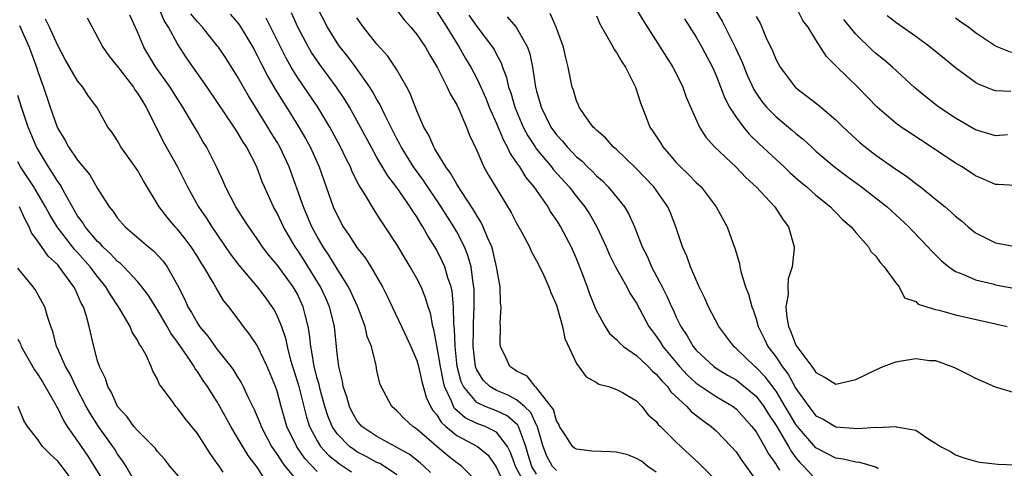
# Model space of a CAD drawing. Units: inches. Extents: x 2574000 to 2577000, y 1503000 to 1506000.
# Drawn here: x 2574221 to 2574320, y 1504319 to 1504364 of the extents above; entities that cross this region are included whole.
import ezdxf

# ---------------------------------------------------------------- set-up
doc = ezdxf.new("R2010")
doc.units = ezdxf.units.IN
doc.header["$MEASUREMENT"] = 0
doc.layers.add('LD25741503_2ft', color=93, linetype='Continuous')

msp = doc.modelspace()

# ---------------------------------------------------------------- linework, layer by layer
at = {"layer": 'LD25741503_2ft'}
for points, elevation in [([(2574290.334, 1504365.666), (2574291.598, 1504363.598), (2574291.917, 1504363), (2574292.942, 1504360.943), (2574293.568, 1504359.568), (2574294.137, 1504358.137), (2574294.767, 1504356.767), (2574295, 1504356.399), (2574295.572, 1504355.572), (2574296.042, 1504355), (2574297, 1504354.011), (2574298.649, 1504352.65), (2574299, 1504352.336), (2574299.75, 1504351.75), (2574300.546, 1504351), (2574301, 1504350.597), (2574302.855, 1504349), (2574304.082, 1504348.082), (2574305.574, 1504347), (2574308.148, 1504345), (2574310.323, 1504343), (2574310.645, 1504342.645), (2574312.219, 1504341), (2574312.581, 1504340.581), (2574313.578, 1504339.578), (2574314.317, 1504339), (2574315, 1504338.538), (2574315.735, 1504338.265), (2574317, 1504337.696), (2574318.726, 1504337.275), (2574319, 1504337.195), (2574321, 1504336.809)], 9592), ([(2574259, 1504318.164), (2574257.747, 1504319), (2574257.279, 1504319.279), (2574257, 1504319.403), (2574255.973, 1504319.973), (2574255, 1504320.473), (2574254.678, 1504320.678), (2574254.248, 1504321), (2574253, 1504322.27), (2574252.502, 1504323), (2574252.072, 1504324.072), (2574251.777, 1504325), (2574251.311, 1504326.689), (2574251.196, 1504327.197), (2574251, 1504327.846), (2574250.702, 1504329), (2574250.486, 1504330.487), (2574250.357, 1504331), (2574250.252, 1504332.252), (2574250.111, 1504333), (2574249.8, 1504334.2), (2574249.617, 1504335), (2574249, 1504336.329), (2574248.616, 1504337), (2574247, 1504339.206), (2574246.167, 1504340.166), (2574245.52, 1504341), (2574245, 1504341.782), (2574244.145, 1504343), (2574243.708, 1504343.708), (2574242.872, 1504345), (2574241.812, 1504347), (2574241.571, 1504347.571), (2574240.948, 1504348.948), (2574239.925, 1504351), (2574239.565, 1504351.565), (2574239, 1504352.505), (2574238.32, 1504353.68), (2574237.528, 1504355), (2574237, 1504355.811), (2574236.259, 1504357), (2574234.849, 1504359), (2574233.648, 1504361), (2574233, 1504362.53), (2574232.215, 1504364.215)], 9560), ([(2574262.383, 1504318.383), (2574261.737, 1504319), (2574261.342, 1504319.343), (2574260.218, 1504320.218), (2574258.942, 1504320.942), (2574258.811, 1504321), (2574257, 1504321.984), (2574255.485, 1504323), (2574255, 1504323.581), (2574254.486, 1504324.487), (2574254.235, 1504325), (2574253.975, 1504325.975), (2574253.629, 1504327), (2574253.549, 1504327.55), (2574253.167, 1504329), (2574253, 1504330.305), (2574252.731, 1504333), (2574252.237, 1504335), (2574251.862, 1504335.862), (2574251.338, 1504337), (2574249.679, 1504339.679), (2574249, 1504340.738), (2574248.812, 1504341), (2574247.646, 1504343), (2574247, 1504344.361), (2574246.636, 1504345), (2574245.721, 1504347), (2574245.51, 1504347.51), (2574244.949, 1504349), (2574243.922, 1504351), (2574243.552, 1504351.552), (2574243, 1504352.519), (2574242.691, 1504353), (2574239.972, 1504357), (2574237.925, 1504359.925), (2574237, 1504361.339), (2574236.091, 1504363), (2574235.668, 1504363.668), (2574235.104, 1504365)], 9562), ([(2574267, 1504317.47), (2574265.512, 1504319), (2574265.224, 1504319.224), (2574265, 1504319.367), (2574264.081, 1504320.081), (2574262.994, 1504321), (2574261, 1504322.738), (2574260.589, 1504323), (2574259.768, 1504323.768), (2574259, 1504324.568), (2574258.495, 1504325), (2574257.417, 1504327), (2574257.304, 1504327.304), (2574257, 1504328.611), (2574256.906, 1504329.094), (2574256.443, 1504331), (2574256.026, 1504332.026), (2574255.805, 1504333), (2574255.037, 1504335.037), (2574254.431, 1504336.431), (2574254.138, 1504337), (2574253, 1504338.779), (2574252.173, 1504340.174), (2574251.596, 1504341), (2574251, 1504342.016), (2574250.472, 1504343), (2574250.051, 1504344.051), (2574249.627, 1504345), (2574248.199, 1504349), (2574247.274, 1504351), (2574247, 1504351.47), (2574246.414, 1504352.414), (2574246.076, 1504353), (2574244.12, 1504356.12), (2574243.61, 1504357), (2574243, 1504358.112), (2574241.874, 1504359.874), (2574241.113, 1504361), (2574241, 1504361.146), (2574239.5, 1504363), (2574239, 1504363.543), (2574238.354, 1504364.354)], 9564), ([(2574242.296, 1504364.296), (2574243, 1504363.497), (2574243.218, 1504363.218), (2574244.555, 1504361), (2574245, 1504360.179), (2574245.38, 1504359.38), (2574246.055, 1504358.055), (2574246.787, 1504356.787), (2574247.553, 1504355.553), (2574247.922, 1504355), (2574249.186, 1504353), (2574249.85, 1504351.85), (2574250.311, 1504351), (2574251.21, 1504349), (2574252.628, 1504345), (2574253, 1504344.157), (2574253.623, 1504343), (2574254.195, 1504342.195), (2574255, 1504340.923), (2574255.851, 1504339.851), (2574256.397, 1504339), (2574257.566, 1504337), (2574258.039, 1504336.039), (2574258.511, 1504335), (2574259.452, 1504333), (2574259.96, 1504331.96), (2574260.404, 1504331), (2574261, 1504329.598), (2574261.165, 1504329), (2574261.493, 1504327.493), (2574261.938, 1504325.938), (2574262.369, 1504325), (2574262.601, 1504324.601), (2574263, 1504324.155), (2574263.425, 1504323.426), (2574263.902, 1504323), (2574265, 1504322.084), (2574267.086, 1504321), (2574268.135, 1504320.135), (2574269, 1504318.901), (2574269.594, 1504317.594)], 9566), ([(2574273, 1504318.237), (2574272.521, 1504319), (2574272.16, 1504320.16), (2574271.92, 1504321), (2574271.278, 1504322.722), (2574271.202, 1504323), (2574271.138, 1504323.138), (2574270.066, 1504324.066), (2574269, 1504324.577), (2574267.857, 1504325), (2574267, 1504325.402), (2574265.66, 1504327), (2574265.455, 1504327.455), (2574265.055, 1504329), (2574264.828, 1504331), (2574264.776, 1504332.776), (2574264.704, 1504333.297), (2574264.682, 1504335), (2574264.541, 1504336.541), (2574264.432, 1504337), (2574264.113, 1504337.887), (2574263.796, 1504339), (2574263.552, 1504339.552), (2574263, 1504340.656), (2574262.802, 1504341), (2574262.092, 1504342.092), (2574261.612, 1504343), (2574261.364, 1504343.364), (2574261, 1504343.994), (2574260.584, 1504344.584), (2574260.344, 1504345), (2574259, 1504346.945), (2574258.096, 1504348.095), (2574257, 1504349.96), (2574256.413, 1504351), (2574255, 1504353.648), (2574254.236, 1504355), (2574253.771, 1504355.771), (2574252.943, 1504357), (2574251.265, 1504359.265), (2574250.455, 1504360.455), (2574250.137, 1504361), (2574249.079, 1504363), (2574248.431, 1504364.431)], 9570), ([(2574275, 1504318.574), (2574274.592, 1504319), (2574274.036, 1504320.036), (2574273.665, 1504321), (2574273.055, 1504323.054), (2574273, 1504323.135), (2574272.413, 1504324.413), (2574271.79, 1504325), (2574271, 1504325.68), (2574270.148, 1504326.148), (2574269, 1504326.614), (2574268.316, 1504327), (2574267.643, 1504327.643), (2574267, 1504328.681), (2574266.901, 1504328.901), (2574266.875, 1504329), (2574266.656, 1504331), (2574266.686, 1504332.686), (2574266.673, 1504333.327), (2574266.743, 1504335), (2574266.741, 1504336.741), (2574266.719, 1504337), (2574266.642, 1504337.358), (2574266.433, 1504339), (2574266.117, 1504340.117), (2574265.76, 1504341), (2574265, 1504342.485), (2574264.705, 1504343), (2574263.439, 1504345), (2574261.656, 1504347.656), (2574260.667, 1504349), (2574259.424, 1504351), (2574259.29, 1504351.29), (2574259, 1504351.827), (2574257.793, 1504354.207), (2574257.294, 1504355.294), (2574257, 1504355.766), (2574256.568, 1504356.569), (2574256.287, 1504357), (2574254.921, 1504358.921), (2574254.068, 1504360.069), (2574253.31, 1504361), (2574253, 1504361.438), (2574252.033, 1504363), (2574251, 1504364.999)], 9572), ([(2574259, 1504364.716), (2574259.727, 1504363.727), (2574260.397, 1504363), (2574261, 1504362.271), (2574261.852, 1504361), (2574262.264, 1504360.264), (2574263.081, 1504358.919), (2574264.051, 1504357), (2574264.329, 1504356.329), (2574265, 1504355.234), (2574265.22, 1504354.78), (2574265.963, 1504353), (2574266.248, 1504352.248), (2574267, 1504350.659), (2574267.728, 1504349), (2574268.186, 1504348.186), (2574270.453, 1504344.453), (2574271, 1504343.377), (2574271.489, 1504342.511), (2574272.278, 1504341), (2574272.492, 1504340.492), (2574273, 1504339.596), (2574273.589, 1504338.411), (2574274.24, 1504337), (2574274.436, 1504336.436), (2574275, 1504335.163), (2574275.079, 1504334.922), (2574275.601, 1504333), (2574275.828, 1504331.828), (2574277, 1504329.303), (2574277.97, 1504327.97), (2574279, 1504327.407), (2574279.243, 1504327.243), (2574280.198, 1504327), (2574281, 1504326.701), (2574281.603, 1504326.397), (2574283, 1504325.577), (2574283.559, 1504325), (2574284.18, 1504324.18), (2574285, 1504323.502), (2574285.197, 1504323.197), (2574285.418, 1504323), (2574287, 1504321.424), (2574289.292, 1504319.291), (2574291, 1504317.603)], 9576), ([(2574263, 1504364.585), (2574264.009, 1504363), (2574265.235, 1504361), (2574265.879, 1504359.879), (2574266.406, 1504359), (2574267, 1504357.876), (2574267.407, 1504357), (2574267.903, 1504355.903), (2574268.261, 1504355), (2574269, 1504353.354), (2574269.671, 1504351.671), (2574270.056, 1504351), (2574270.337, 1504350.337), (2574271, 1504349.421), (2574271.283, 1504349), (2574271.93, 1504347.93), (2574272.727, 1504347), (2574274.116, 1504345), (2574274.438, 1504344.438), (2574275, 1504343.627), (2574275.397, 1504343), (2574276.461, 1504341), (2574277, 1504339.77), (2574277.517, 1504338.483), (2574278.063, 1504337), (2574278.298, 1504336.298), (2574278.87, 1504334.869), (2574279, 1504334.579), (2574279.862, 1504333), (2574280.322, 1504332.322), (2574281, 1504331.718), (2574281.33, 1504331.33), (2574281.711, 1504331), (2574283, 1504330.118), (2574284.173, 1504329), (2574284.577, 1504328.577), (2574285, 1504328.254), (2574285.561, 1504327.561), (2574286.117, 1504327), (2574286.469, 1504326.469), (2574288.065, 1504325), (2574288.501, 1504324.501), (2574289.623, 1504323.623), (2574290.506, 1504323), (2574291, 1504322.553), (2574292.52, 1504321), (2574293, 1504320.452), (2574293.586, 1504319.586), (2574294.022, 1504319), (2574295, 1504317.59)], 9578), ([(2574266.219, 1504364.219), (2574267, 1504363.088), (2574268.595, 1504361), (2574268.755, 1504360.755), (2574269, 1504360.253), (2574269.441, 1504359.441), (2574269.583, 1504359), (2574269.975, 1504357.975), (2574270.182, 1504357), (2574270.41, 1504356.41), (2574270.816, 1504355), (2574271.67, 1504353), (2574272.123, 1504352.123), (2574272.843, 1504351), (2574273, 1504350.781), (2574274.489, 1504349), (2574274.708, 1504348.708), (2574276.252, 1504347), (2574277, 1504346.031), (2574277.843, 1504345), (2574278.298, 1504344.299), (2574279.054, 1504343), (2574279.965, 1504341), (2574280.27, 1504340.27), (2574280.91, 1504339), (2574282.036, 1504337), (2574282.362, 1504336.363), (2574283, 1504335.357), (2574284.258, 1504333), (2574284.574, 1504332.574), (2574285, 1504332.042), (2574285.417, 1504331.417), (2574285.665, 1504331), (2574287.329, 1504329), (2574288.133, 1504328.133), (2574289, 1504327.352), (2574289.201, 1504327.2), (2574291, 1504326.015), (2574292.695, 1504325), (2574293, 1504324.761), (2574294.584, 1504323), (2574295, 1504322.451), (2574295.852, 1504321), (2574296.248, 1504320.248), (2574297, 1504319.186), (2574297.066, 1504319.066), (2574297.365, 1504318.635)], 9580), ([(2574307.239, 1504318.761), (2574307, 1504318.907), (2574305.389, 1504319.389), (2574305, 1504319.429), (2574303.719, 1504319.719), (2574303, 1504319.815), (2574301, 1504320.847), (2574299.144, 1504323), (2574299, 1504323.185), (2574298.319, 1504324.319), (2574297.931, 1504325), (2574297, 1504326.536), (2574295.944, 1504327.944), (2574295, 1504328.912), (2574294.885, 1504329), (2574293, 1504330.81), (2574292.761, 1504331), (2574291.261, 1504333), (2574290.244, 1504335), (2574289.87, 1504335.87), (2574289.311, 1504337), (2574288.434, 1504339), (2574288.053, 1504340.053), (2574287.617, 1504341), (2574286.968, 1504343), (2574286.413, 1504344.412), (2574286.16, 1504345), (2574284.737, 1504347), (2574282.927, 1504348.927), (2574281, 1504350.735), (2574280.692, 1504351), (2574279.902, 1504351.903), (2574279, 1504352.687), (2574278.856, 1504352.856), (2574278.688, 1504353), (2574277.83, 1504354.17), (2574277.261, 1504355), (2574277.192, 1504355.193), (2574277, 1504355.615), (2574276.689, 1504356.689), (2574276.575, 1504357), (2574276.168, 1504359), (2574275.919, 1504359.919), (2574275.688, 1504361), (2574274.967, 1504363), (2574274.376, 1504364.376)], 9584), ([(2574282.885, 1504365), (2574283.669, 1504363.669), (2574285.4, 1504361), (2574286.014, 1504360.014), (2574286.67, 1504359), (2574287, 1504358.367), (2574287.673, 1504357), (2574288.007, 1504356.007), (2574289.321, 1504353), (2574289.968, 1504351.968), (2574290.848, 1504351), (2574293, 1504348.966), (2574293.958, 1504347.958), (2574295.027, 1504347), (2574296.894, 1504345), (2574297.709, 1504343.71), (2574298.261, 1504343), (2574298.826, 1504341), (2574298.824, 1504340.824), (2574298.607, 1504339), (2574298.208, 1504337.792), (2574298.179, 1504337), (2574298.207, 1504336.207), (2574297.997, 1504335), (2574298.076, 1504333.924), (2574298.24, 1504333), (2574298.486, 1504332.486), (2574299, 1504331.158), (2574299.083, 1504331), (2574300.582, 1504329), (2574300.773, 1504328.773), (2574301, 1504328.39), (2574301.918, 1504327.918), (2574303, 1504327.242), (2574305, 1504327.69), (2574307, 1504328.672), (2574307.745, 1504329), (2574309, 1504329.459), (2574309.584, 1504329.585), (2574311, 1504329.81), (2574312.391, 1504329.609), (2574313, 1504329.599), (2574314.637, 1504329), (2574314.892, 1504328.892), (2574316.241, 1504328.241), (2574317, 1504327.838), (2574318.961, 1504326.961), (2574321, 1504326.358)], 9588), ([(2574321, 1504347.135), (2574319.242, 1504347.241), (2574319, 1504347.241), (2574317.791, 1504347.791), (2574317, 1504348.111), (2574315.652, 1504349), (2574315, 1504349.384), (2574312.565, 1504351), (2574310.404, 1504352.404), (2574309.547, 1504353), (2574309, 1504353.403), (2574307.152, 1504355), (2574305.186, 1504357), (2574303.058, 1504359.058), (2574303, 1504359.132), (2574302.073, 1504360.073), (2574301, 1504361.726), (2574300.214, 1504363), (2574299.68, 1504363.68), (2574299.007, 1504365)], 9596), ([(2574251, 1504318.494), (2574249.776, 1504319.776), (2574248.96, 1504320.96), (2574247.981, 1504323), (2574247.405, 1504325), (2574247, 1504326.54), (2574246.845, 1504327), (2574246.007, 1504329), (2574245, 1504331.114), (2574244.236, 1504332.237), (2574243.639, 1504333), (2574243, 1504333.877), (2574242.144, 1504335), (2574241.625, 1504335.625), (2574240.874, 1504336.874), (2574240.582, 1504337.418), (2574239.646, 1504339), (2574239.384, 1504339.384), (2574239, 1504340.026), (2574238.372, 1504341), (2574237.784, 1504341.784), (2574237, 1504342.772), (2574236.783, 1504343), (2574235.958, 1504343.958), (2574235.178, 1504345), (2574233.604, 1504347.604), (2574233, 1504348.668), (2574231.335, 1504351), (2574231, 1504351.601), (2574230.451, 1504352.451), (2574230.042, 1504353), (2574228.911, 1504355), (2574228.098, 1504356.098), (2574227.521, 1504357), (2574227, 1504357.626), (2574225.762, 1504359.762), (2574225, 1504361.184), (2574224.173, 1504363), (2574223.793, 1504363.793)], 9556), ([(2574227.948, 1504363.948), (2574229, 1504362.008), (2574229.522, 1504361), (2574230.137, 1504360.138), (2574231, 1504359.057), (2574232.588, 1504357), (2574232.741, 1504356.741), (2574233, 1504356.402), (2574233.525, 1504355.525), (2574233.868, 1504355), (2574235.562, 1504351.562), (2574236.998, 1504349), (2574237.68, 1504347.68), (2574237.996, 1504347), (2574239.118, 1504345), (2574239.89, 1504343.89), (2574240.445, 1504343), (2574242.294, 1504340.294), (2574243.151, 1504339.15), (2574245, 1504336.981), (2574245.858, 1504335.858), (2574246.481, 1504335), (2574246.683, 1504334.683), (2574247, 1504334.056), (2574247.417, 1504333), (2574247.833, 1504331.833), (2574247.985, 1504331), (2574248.345, 1504329.655), (2574249.138, 1504327.138), (2574249.941, 1504323.941), (2574250.239, 1504323), (2574251, 1504321.548), (2574251.349, 1504321), (2574252.133, 1504320.133), (2574253.249, 1504319.249), (2574254.451, 1504318.451)], 9558), ([(2574272.005, 1504317), (2574270.906, 1504318.906), (2574270.391, 1504320.391), (2574270.089, 1504321), (2574269, 1504322.433), (2574267.843, 1504323), (2574267, 1504323.299), (2574265.849, 1504323.849), (2574264.786, 1504324.786), (2574264.661, 1504325), (2574264.47, 1504325.53), (2574263.779, 1504327), (2574263.622, 1504327.622), (2574263.357, 1504329), (2574263, 1504331.108), (2574262.699, 1504332.699), (2574262.592, 1504333), (2574262.362, 1504334.362), (2574262.135, 1504335), (2574261.879, 1504335.879), (2574261.417, 1504337), (2574261, 1504337.814), (2574260.323, 1504339), (2574259.823, 1504339.823), (2574259, 1504341.232), (2574257.84, 1504343), (2574257.487, 1504343.487), (2574257, 1504344.279), (2574256.708, 1504344.708), (2574255.891, 1504346.11), (2574255.194, 1504347.194), (2574254.522, 1504348.522), (2574254.337, 1504349), (2574253.876, 1504349.876), (2574253.353, 1504351), (2574252.274, 1504353), (2574251.068, 1504355), (2574249, 1504358.032), (2574248.404, 1504359), (2574247.893, 1504359.893), (2574245.91, 1504363.91)], 9568), ([(2574285, 1504318.407), (2574284.137, 1504319), (2574283.509, 1504319.509), (2574283, 1504319.775), (2574282.149, 1504320.149), (2574281, 1504320.409), (2574280.457, 1504320.457), (2574278.528, 1504320.528), (2574277, 1504320.712), (2574276.817, 1504320.817), (2574276.611, 1504321), (2574275.944, 1504322.056), (2574275.314, 1504323), (2574275.221, 1504323.221), (2574275, 1504323.559), (2574274.689, 1504324.689), (2574274.478, 1504325), (2574273, 1504326.884), (2574272.853, 1504327), (2574272.042, 1504328.042), (2574271, 1504328.535), (2574270.731, 1504328.731), (2574270.305, 1504329), (2574269.904, 1504329.904), (2574269.38, 1504331), (2574269.365, 1504331.365), (2574269.385, 1504333), (2574269.358, 1504333.358), (2574269.445, 1504335), (2574269.374, 1504335.374), (2574269.344, 1504337), (2574269, 1504339), (2574268.622, 1504340.622), (2574268.499, 1504341), (2574268.077, 1504341.923), (2574267.655, 1504343), (2574267.45, 1504343.45), (2574267, 1504344.12), (2574266.692, 1504344.692), (2574265.459, 1504346.541), (2574265.113, 1504347.113), (2574265, 1504347.275), (2574264.388, 1504348.388), (2574263.917, 1504349), (2574263, 1504350.484), (2574262.817, 1504350.816), (2574262.686, 1504351), (2574262.192, 1504352.192), (2574261.713, 1504353), (2574261, 1504354.61), (2574260.343, 1504356.343), (2574259.992, 1504357), (2574259, 1504358.721), (2574258.83, 1504359), (2574258.085, 1504360.085), (2574257, 1504361.297), (2574255.665, 1504363), (2574255, 1504363.939)], 9574), ([(2574270.055, 1504364.055), (2574270.948, 1504363), (2574272.087, 1504361), (2574272.326, 1504360.326), (2574272.586, 1504359), (2574272.895, 1504357), (2574273, 1504356.585), (2574273.365, 1504355.365), (2574273.455, 1504355), (2574274.438, 1504353), (2574275, 1504352.212), (2574275.59, 1504351.59), (2574276.058, 1504351), (2574277, 1504350.027), (2574277.564, 1504349.564), (2574278.108, 1504349), (2574278.567, 1504348.567), (2574279, 1504348.102), (2574279.595, 1504347.595), (2574280.177, 1504347), (2574281.812, 1504345), (2574282.256, 1504344.257), (2574282.815, 1504343), (2574283.599, 1504341), (2574284.079, 1504340.078), (2574284.535, 1504339), (2574285.598, 1504337), (2574286.069, 1504336.07), (2574286.522, 1504335), (2574286.68, 1504334.68), (2574287, 1504333.961), (2574287.465, 1504333), (2574288.085, 1504332.085), (2574288.694, 1504331), (2574289, 1504330.637), (2574290.755, 1504329), (2574291, 1504328.827), (2574292.144, 1504328.143), (2574293, 1504327.658), (2574293.379, 1504327.379), (2574294.486, 1504326.486), (2574295, 1504326.02), (2574295.769, 1504325), (2574296.238, 1504324.238), (2574297, 1504323.092), (2574298.25, 1504321), (2574298.515, 1504320.514), (2574299, 1504319.862), (2574299.39, 1504319.389), (2574299.773, 1504319), (2574301, 1504317.686)], 9582), ([(2574279, 1504364.131), (2574279.33, 1504363.33), (2574280.286, 1504361.714), (2574280.675, 1504361), (2574280.779, 1504360.779), (2574281, 1504360.477), (2574281.534, 1504359.534), (2574281.901, 1504359), (2574282.922, 1504357), (2574283.426, 1504355.426), (2574283.945, 1504354.055), (2574284.367, 1504353), (2574284.634, 1504352.634), (2574285.413, 1504351.413), (2574285.645, 1504351), (2574286.282, 1504350.282), (2574287, 1504349.431), (2574287.42, 1504349), (2574288.234, 1504348.234), (2574289, 1504347.442), (2574289.482, 1504347), (2574290.997, 1504345), (2574292.087, 1504343), (2574292.709, 1504341.291), (2574292.875, 1504340.875), (2574293, 1504340.416), (2574293.335, 1504339.335), (2574293.384, 1504339), (2574293.49, 1504338.51), (2574293.955, 1504337), (2574294.256, 1504336.256), (2574294.565, 1504335), (2574294.697, 1504334.697), (2574295, 1504333.771), (2574295.207, 1504333), (2574295.805, 1504331.805), (2574296.175, 1504331), (2574297, 1504329.93), (2574297.622, 1504329), (2574298.229, 1504328.229), (2574299, 1504326.804), (2574300.276, 1504325), (2574301, 1504324.069), (2574301.716, 1504323.716), (2574303, 1504322.952), (2574305.192, 1504322.808), (2574307, 1504322.934), (2574307.087, 1504322.912), (2574309, 1504322.98), (2574309.037, 1504322.963), (2574311, 1504322.623), (2574312.208, 1504321.792), (2574313, 1504321.341), (2574313.483, 1504321), (2574314.492, 1504320.492), (2574315, 1504320.145), (2574315.842, 1504319.842), (2574317, 1504319.511), (2574317.417, 1504319.417), (2574319.239, 1504319.239), (2574321, 1504319.168)], 9586), ([(2574287.834, 1504363.834), (2574289, 1504362.015), (2574289.576, 1504361), (2574290.63, 1504359), (2574291, 1504358.162), (2574291.882, 1504355.882), (2574292.351, 1504355), (2574293, 1504353.991), (2574293.728, 1504353), (2574294.293, 1504352.293), (2574295.312, 1504351.312), (2574297, 1504349.744), (2574297.823, 1504349), (2574298.427, 1504348.427), (2574299.491, 1504347.491), (2574300.096, 1504347), (2574301, 1504346.181), (2574302.469, 1504345), (2574302.713, 1504344.713), (2574303, 1504344.442), (2574303.7, 1504343.7), (2574304.529, 1504343), (2574305, 1504342.433), (2574306.271, 1504341), (2574306.515, 1504340.514), (2574307, 1504340.06), (2574307.427, 1504339.427), (2574307.85, 1504339), (2574309, 1504337.404), (2574309.337, 1504337), (2574309.886, 1504335.886), (2574311, 1504335.506), (2574311.257, 1504335.257), (2574313, 1504334.704), (2574313.362, 1504334.637), (2574315, 1504334.183), (2574319, 1504333.281), (2574320.174, 1504333)], 9590), ([(2574295, 1504364.059), (2574295.395, 1504363.395), (2574295.588, 1504363), (2574295.986, 1504362.014), (2574296.633, 1504360.633), (2574297, 1504359.736), (2574297.404, 1504359), (2574298.969, 1504356.969), (2574300.104, 1504356.104), (2574301.216, 1504355.216), (2574303, 1504353.716), (2574303.734, 1504353), (2574305.422, 1504351.423), (2574305.936, 1504351), (2574307, 1504350.193), (2574309, 1504348.785), (2574310.072, 1504348.072), (2574311, 1504347.343), (2574311.468, 1504347), (2574313, 1504345.786), (2574313.96, 1504345), (2574314.52, 1504344.52), (2574315, 1504344.055), (2574315.587, 1504343.587), (2574316.256, 1504343), (2574317, 1504342.412), (2574317.922, 1504341.922), (2574319, 1504341.4), (2574321, 1504341.016)], 9594), ([(2574320.214, 1504352.214), (2574319, 1504352.102), (2574318.325, 1504352.325), (2574317, 1504352.711), (2574315, 1504353.882), (2574313.336, 1504355), (2574312.013, 1504356.013), (2574310.923, 1504356.923), (2574308.664, 1504359), (2574307.759, 1504359.759), (2574307, 1504360.371), (2574306.664, 1504360.664), (2574305, 1504362.312), (2574303.781, 1504363.781)], 9598), ([(2574320.552, 1504356.551), (2574319, 1504356.624), (2574318.712, 1504356.712), (2574318.025, 1504357), (2574317.283, 1504357.283), (2574317, 1504357.448), (2574315, 1504358.916), (2574313.866, 1504359.866), (2574312.463, 1504361), (2574311, 1504362.066), (2574309, 1504363.456), (2574308.142, 1504364.142)], 9600), ([(2574339, 1504363.808), (2574337.621, 1504363.621), (2574337, 1504363.568), (2574335.316, 1504363.316), (2574335, 1504363.288), (2574333.817, 1504363), (2574333.183, 1504362.818), (2574331.745, 1504362.255), (2574330.286, 1504361.714), (2574329, 1504361.386), (2574328.705, 1504361.295), (2574327, 1504361), (2574324.661, 1504360.661), (2574323, 1504360.446), (2574322.398, 1504360.398), (2574321, 1504360.429), (2574320.517, 1504360.516), (2574319, 1504361.086), (2574317, 1504362.434), (2574316.278, 1504363), (2574315.516, 1504363.516), (2574315, 1504363.916)], 9602), ([(2574221.157, 1504363.157), (2574222.129, 1504361), (2574222.869, 1504359), (2574223, 1504358.578), (2574223.564, 1504357), (2574224.242, 1504355), (2574224.905, 1504353.095), (2574225, 1504352.866), (2574225.714, 1504351.714), (2574226.088, 1504351), (2574227, 1504349.671), (2574228.212, 1504348.212), (2574229, 1504346.833), (2574230.156, 1504345), (2574230.548, 1504344.548), (2574231, 1504343.883), (2574231.761, 1504343), (2574234.096, 1504341), (2574234.6, 1504340.6), (2574235.556, 1504339.556), (2574235.957, 1504339), (2574237, 1504337.155), (2574237.732, 1504335.732), (2574238.05, 1504335), (2574238.41, 1504334.41), (2574239, 1504333.336), (2574239.228, 1504333), (2574240.043, 1504332.043), (2574241, 1504330.709), (2574242.361, 1504329), (2574242.634, 1504328.634), (2574243, 1504328.016), (2574243.402, 1504327.403), (2574243.605, 1504327), (2574244.086, 1504325.914), (2574244.698, 1504324.698), (2574245.289, 1504323.289), (2574245.385, 1504323), (2574246.441, 1504321), (2574246.655, 1504320.656), (2574247, 1504320.198), (2574247.46, 1504319.46), (2574247.811, 1504319), (2574249, 1504317.554)], 9554), ([(2574245.743, 1504317.743), (2574245, 1504318.931), (2574244.082, 1504320.082), (2574243, 1504321.937), (2574242.351, 1504323), (2574241.268, 1504325), (2574241, 1504325.462), (2574240.018, 1504327), (2574239.598, 1504327.598), (2574239, 1504328.518), (2574238.784, 1504328.784), (2574238.673, 1504329), (2574238.005, 1504329.996), (2574237, 1504331.435), (2574236.335, 1504332.335), (2574235.978, 1504333), (2574235, 1504334.695), (2574234.107, 1504336.107), (2574233.446, 1504337), (2574233, 1504337.528), (2574231.624, 1504339), (2574231.311, 1504339.311), (2574231, 1504339.539), (2574230.306, 1504340.306), (2574229.527, 1504341), (2574229.283, 1504341.283), (2574229, 1504341.53), (2574227.756, 1504343), (2574227.48, 1504343.48), (2574227, 1504344.118), (2574225.769, 1504346.231), (2574225.236, 1504347.236), (2574225, 1504347.536), (2574224.452, 1504348.452), (2574224.067, 1504349), (2574222.884, 1504351), (2574222.056, 1504353), (2574221.358, 1504355), (2574221, 1504356.17)], 9552), ([(2574241.585, 1504318.415), (2574241.109, 1504319.108), (2574241, 1504319.302), (2574240.285, 1504320.285), (2574239, 1504322.305), (2574237.788, 1504323.788), (2574237, 1504324.847), (2574236.846, 1504325), (2574236.497, 1504325.503), (2574235.383, 1504327), (2574235.21, 1504327.21), (2574235, 1504327.751), (2574234.54, 1504328.54), (2574234.385, 1504329), (2574233.866, 1504330.134), (2574233.372, 1504331), (2574233.211, 1504331.211), (2574233, 1504331.65), (2574232.463, 1504332.463), (2574232.26, 1504333), (2574231.269, 1504334.731), (2574231.1, 1504335), (2574230.248, 1504336.247), (2574229.839, 1504337), (2574229, 1504338.009), (2574228.262, 1504339), (2574227, 1504340.414), (2574226.71, 1504340.71), (2574224.932, 1504343), (2574224.201, 1504344.201), (2574223.791, 1504345), (2574222.609, 1504347), (2574221.284, 1504349), (2574221, 1504349.518)], 9550), ([(2574237.532, 1504317.532), (2574236.267, 1504319), (2574235.709, 1504319.709), (2574235, 1504320.502), (2574234.792, 1504320.792), (2574234.615, 1504321), (2574233, 1504322.582), (2574232.645, 1504323), (2574231.957, 1504323.957), (2574231.002, 1504325), (2574230.394, 1504326.394), (2574230.011, 1504327), (2574229.791, 1504327.791), (2574229.18, 1504329), (2574229, 1504329.576), (2574228.615, 1504331), (2574228.16, 1504333), (2574227.859, 1504334.141), (2574227.579, 1504335), (2574227.368, 1504335.368), (2574227, 1504336.232), (2574226.741, 1504336.741), (2574226.629, 1504337), (2574225.164, 1504339), (2574225, 1504339.19), (2574224.053, 1504340.053), (2574223, 1504341.573), (2574222.392, 1504342.392), (2574222.15, 1504343), (2574221.732, 1504343.732), (2574221.159, 1504345)], 9548), ([(2574233, 1504317.031), (2574231.858, 1504319), (2574231.526, 1504319.526), (2574231, 1504320.235), (2574230.715, 1504320.715), (2574230.525, 1504321), (2574229.099, 1504323), (2574228.275, 1504324.275), (2574227.866, 1504325), (2574226.803, 1504327), (2574226.241, 1504328.241), (2574225.788, 1504329), (2574225, 1504330.787), (2574224.893, 1504331), (2574224.501, 1504332.501), (2574224.302, 1504333), (2574223.968, 1504334.032), (2574223.703, 1504335), (2574223.459, 1504335.459), (2574222.729, 1504336.729), (2574222.53, 1504337), (2574221, 1504338.859)], 9546), ([(2574221, 1504331.763), (2574221.264, 1504331.264), (2574221.352, 1504331), (2574222.67, 1504328.67), (2574223, 1504328.208), (2574223.47, 1504327.469), (2574224.747, 1504325.253), (2574224.919, 1504324.918), (2574225, 1504324.79), (2574225.581, 1504323.581), (2574225.959, 1504323), (2574227, 1504321.52), (2574228.025, 1504320.025), (2574229.556, 1504317.556)], 9544), ([(2574227, 1504316.93), (2574225.236, 1504319.236), (2574225, 1504319.522), (2574224.23, 1504320.23), (2574223.484, 1504321), (2574223, 1504321.678), (2574221.976, 1504323), (2574221.607, 1504323.607), (2574221.023, 1504325)], 9542)]:
    msp.add_lwpolyline(points, dxfattribs=dict(at, elevation=elevation))

doc.saveas('drawing.dxf')
